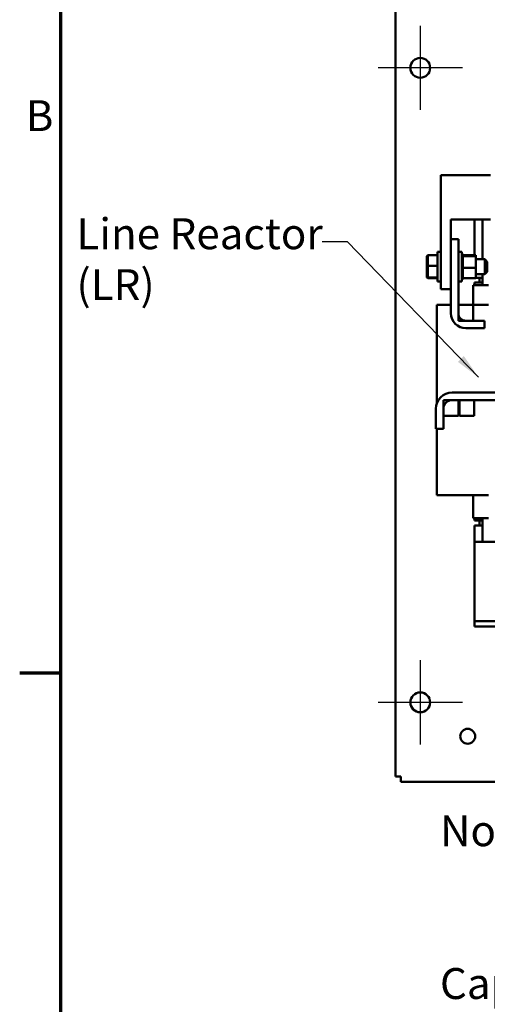
# Model space of a CAD drawing. Units: inches. Extents: x 2 to 194, y 0 to 83.
# Drawn here: x 2 to 10, y 12 to 27 of the extents above; entities that cross this region are included whole.
import ezdxf

# ---------------------------------------------------------------- set-up
doc = ezdxf.new("R2010")
doc.units = ezdxf.units.IN
doc.header["$LTSCALE"] = 4
doc.header["$MEASUREMENT"] = 0
doc.layers.get('0').update_dxf_attribs({"lineweight": 25})
for name, color, linetype, lineweight in [('Border (ANSI)', 7, 'Continuous', 70), ('Center Mark (ANSI)', 7, 'Continuous', 25), ('Symbol (ANSI)', 7, 'Continuous', 25), ('Visible (ANSI)', 7, 'Continuous', 50)]:
    doc.layers.add(name, color=color, linetype=linetype, lineweight=lineweight)
doc.styles.add('Note Text (ANSI)', font='tahoma.ttf')
doc.dimstyles.new('Default (ANSI)$7', dxfattribs={"dimscale": 4, "dimtxt": 0.12, "dimasz": 0.098425, "dimexe": 0.125, "dimexo": 0.0625, "dimgap": 0.031496, "dimtad": 0, "dimtih": 1, "dimtoh": 1, "dimrnd": 1e-08, "dimzin": 0, "dimdsep": 46, "dimtxsty": 'Note Text (ANSI)', "dimcen": 0.09, "dimdle": 0.393701, "dimclrd": 256, "dimclre": 256, "dimclrt": 256, "dimadec": 0, "dimazin": 1, "dimtfac": 1, "dimtofl": 0, "dimtmove": 0, "dimatfit": 3, "dimfxl": 1, "dimtolj": 1, "dimtzin": 4, "dimlwd": -1, "dimlwe": -1, "dimarcsym": 0})

# ---------------------------------------------------------------- blocks, each defined once
blk = doc.blocks.new('Borders Default Border')
at = {"layer": 'Border (ANSI)'}
blk.add_line((0.75, 4.25), (0.59, 4.25), dxfattribs=at)
at = {"layer": 'Border (ANSI)', "flags": 128}
blk.add_lwpolyline([(0.75, 0.5), (0.75, 16.5), (21.25, 16.5), (21.25, 0.5), (0.75, 0.5)], dxfattribs=at)
at = {"layer": 'Border (ANSI)', "insert": (0.6134, 6.315), "char_height": 0.12, "attachment_point": 7, "style": 'Note Text (ANSI)'}
blk.add_mtext('B', dxfattribs=at)

msp = doc.modelspace()

# ---------------------------------------------------------------- linework, layer by layer
at = {"layer": 'Center Mark (ANSI)', "linetype": 'Continuous'}
for p, q in [((8.5798, 27.0464), (8.5798, 25.7387)), ((9.2336, 26.3926), (7.9259, 26.3926)), ((8.5798, 17.2003), (8.5798, 15.8926)), ((9.2336, 16.5464), (7.9259, 16.5464))]:
    msp.add_line(p, q, dxfattribs=at)
at = {"layer": 'Visible (ANSI)'}
for p, q in [((8.1951, 56.464), (8.1951, 15.3981)), ((8.9005, 24.7288), (9.6698, 24.7288)), ((8.9005, 22.9596), (8.9005, 24.7288)), ((9.0544, 22.9596), (9.0544, 24.0365)), ((9.0544, 24.0365), (9.6698, 24.0365)), ((9.4242, 23.4834), (9.4242, 24.0365)), ((9.5473, 23.4208), (9.5473, 24.0365)), ((9.1713, 23.7362), (9.0544, 23.7362)), ((9.1713, 22.5854), (9.1713, 23.7362)), ((8.8482, 23.0747), (8.8482, 23.5362)), ((8.9005, 23.5362), (8.8482, 23.5362)), ((9.1713, 23.5362), (9.2236, 23.5362)), ((9.2236, 23.5362), (9.2236, 23.0747)), ((8.6833, 23.4719), (8.6956, 23.4846)), ((8.6833, 23.4719), (8.6833, 23.3178)), ((8.6956, 23.3187), (8.6956, 23.4846)), ((8.8482, 23.4846), (8.6956, 23.4846)), ((9.2396, 23.5042), (9.2236, 23.5042)), ((9.2396, 23.5042), (9.2236, 23.5042)), ((9.2396, 23.4995), (9.2236, 23.4995)), ((9.2396, 23.4991), (9.2236, 23.4991)), ((9.2396, 23.4873), (9.2236, 23.4873)), ((9.2396, 23.4865), (9.2236, 23.4865)), ((9.2396, 23.4681), (9.2236, 23.4681)), ((9.2396, 23.467), (9.2236, 23.467)), ((9.2396, 23.4426), (9.2236, 23.4426)), ((9.2396, 23.4412), (9.2236, 23.4412)), ((9.2396, 23.4119), (9.2236, 23.4119)), ((9.2396, 23.4103), (9.2236, 23.4103)), ((9.2396, 23.3771), (9.2236, 23.3771)), ((9.2396, 23.5042), (9.2396, 23.5042)), ((9.2396, 23.4995), (9.2396, 23.5042)), ((9.2396, 23.4995), (9.2396, 23.4991)), ((9.2396, 23.4873), (9.2396, 23.4991)), ((9.2396, 23.4873), (9.2396, 23.4865)), ((9.2396, 23.4703), (9.2396, 23.4865)), ((9.4421, 23.4834), (9.2396, 23.4834)), ((9.2396, 23.4703), (9.2396, 23.4681)), ((9.2396, 23.4681), (9.2396, 23.467)), ((9.4421, 23.4679), (9.2396, 23.4679)), ((9.2396, 23.4635), (9.2396, 23.467)), ((9.2396, 23.4635), (9.2396, 23.4426)), ((9.2396, 23.4426), (9.2396, 23.4412)), ((9.2396, 23.4119), (9.2396, 23.4412)), ((9.2396, 23.4119), (9.2396, 23.4103)), ((9.2396, 23.3771), (9.2396, 23.4103)), ((9.2396, 23.3771), (9.2396, 23.3753)), ((9.4421, 23.4679), (9.4421, 23.4834)), ((9.4421, 23.2899), (9.4421, 23.4679)), ((9.4421, 23.4208), (9.5805, 23.4208)), ((9.5805, 23.1901), (9.5805, 23.4208)), ((9.6175, 23.3839), (9.5805, 23.4208)), ((9.6175, 23.3839), (9.6175, 23.227)), ((8.6833, 23.3178), (8.6956, 23.3187)), ((8.6833, 23.3178), (8.6833, 23.1514)), ((8.6956, 23.1396), (8.6956, 23.3187)), ((8.8482, 23.3187), (8.6956, 23.3187)), ((9.2396, 23.3753), (9.2236, 23.3753)), ((9.2396, 23.3395), (9.2236, 23.3395)), ((9.2396, 23.3376), (9.2236, 23.3376)), ((9.2396, 23.3006), (9.2236, 23.3006)), ((9.2396, 23.2987), (9.2236, 23.2987)), ((9.2396, 23.2619), (9.2236, 23.2619)), ((9.2396, 23.2601), (9.2236, 23.2601)), ((9.2396, 23.2249), (9.2236, 23.2249)), ((9.2396, 23.2232), (9.2236, 23.2232)), ((9.2396, 23.3395), (9.2396, 23.3753)), ((9.2396, 23.3395), (9.2396, 23.3376)), ((9.2396, 23.3238), (9.2396, 23.3376)), ((9.2396, 23.3238), (9.2396, 23.3023)), ((9.2396, 23.3006), (9.2396, 23.3023)), ((9.2396, 23.3006), (9.2396, 23.2987)), ((9.2396, 23.2982), (9.2396, 23.2987)), ((9.2396, 23.2982), (9.2396, 23.2899)), ((9.2396, 23.2899), (9.2396, 23.2692)), ((9.4421, 23.2899), (9.2396, 23.2899)), ((9.2396, 23.2619), (9.2396, 23.2692)), ((9.2396, 23.2619), (9.2396, 23.2601)), ((9.2396, 23.2249), (9.2396, 23.2601)), ((9.2396, 23.2249), (9.2396, 23.2232)), ((9.2396, 23.191), (9.2396, 23.2232)), ((9.4421, 23.1274), (9.4421, 23.2899)), ((9.6175, 23.227), (9.5805, 23.1901)), ((8.6833, 23.1514), (8.6956, 23.1396)), ((8.6833, 23.1514), (8.6833, 23.139)), ((8.6833, 23.139), (8.6956, 23.1262)), ((8.6956, 23.1262), (8.6956, 23.1396)), ((8.8482, 23.1396), (8.6956, 23.1396)), ((8.8482, 23.1262), (8.6956, 23.1262)), ((8.9005, 23.0747), (8.8482, 23.0747)), ((9.1713, 23.0747), (9.2236, 23.0747)), ((9.2396, 23.191), (9.2236, 23.191)), ((9.2396, 23.1895), (9.2236, 23.1895)), ((9.2396, 23.1615), (9.2236, 23.1615)), ((9.2396, 23.1602), (9.2236, 23.1602)), ((9.2396, 23.1375), (9.2236, 23.1375)), ((9.2396, 23.1365), (9.2236, 23.1365)), ((9.2396, 23.1199), (9.2236, 23.1199)), ((9.2396, 23.1193), (9.2236, 23.1193)), ((9.2396, 23.1095), (9.2236, 23.1095)), ((9.2396, 23.1092), (9.2236, 23.1092)), ((9.2396, 23.1066), (9.2236, 23.1066)), ((9.2396, 23.191), (9.2396, 23.1895)), ((9.2396, 23.1615), (9.2396, 23.1895)), ((9.2396, 23.1615), (9.2396, 23.1602)), ((9.2396, 23.1375), (9.2396, 23.1602)), ((9.2396, 23.1375), (9.2396, 23.1365)), ((9.2396, 23.1365), (9.2396, 23.1274)), ((9.2396, 23.1199), (9.2396, 23.1274)), ((9.4421, 23.1274), (9.2396, 23.1274)), ((9.2396, 23.1199), (9.2396, 23.1193)), ((9.2396, 23.1095), (9.2396, 23.1193)), ((9.2396, 23.1095), (9.2396, 23.1092)), ((9.2396, 23.1066), (9.2396, 23.1092)), ((9.4421, 23.1901), (9.5805, 23.1901)), ((9.5473, 23.1331), (9.4421, 23.1331)), ((9.4981, 23.0593), (9.4981, 23.1331)), ((9.5473, 23.1331), (9.4981, 23.1331)), ((9.5473, 23.0224), (9.5473, 23.1901)), ((8.9005, 22.9596), (9.0544, 22.9596)), ((9.0544, 22.9596), (9.0544, 22.5854)), ((9.3996, 22.7147), (9.3996, 23.0224)), ((9.3996, 23.0224), (9.4027, 23.0224)), ((9.5952, 23.0224), (9.4027, 23.0224)), ((9.4242, 23.0593), (9.4242, 23.0224)), ((9.5473, 23.0593), (9.4242, 23.0593)), ((9.4981, 23.0593), (9.5473, 23.0593)), ((9.5952, 23.0224), (9.6413, 23.0224)), ((8.8384, 22.7147), (8.8384, 21.1889)), ((8.8384, 22.7147), (8.8766, 22.7147)), ((9.0544, 22.7147), (8.8766, 22.7147)), ((9.1713, 22.4685), (9.1713, 22.7147)), ((9.1713, 22.7147), (9.4027, 22.7147)), ((9.4027, 22.7147), (9.6413, 22.7147)), ((9.4027, 22.7147), (9.4027, 22.4685)), ((9.4027, 22.4685), (9.1713, 22.4685)), ((9.5775, 22.4685), (9.2882, 22.4685)), ((9.5775, 22.3516), (9.5775, 22.4685)), ((9.2882, 22.3516), (9.5775, 22.3516)), ((8.9399, 21.2377), (8.9399, 20.9916)), ((9.1713, 21.2377), (8.9399, 21.2377)), ((9.0755, 21.3547), (9.9902, 21.3547)), ((9.9902, 21.2377), (9.0755, 21.2377)), ((9.1713, 20.9916), (9.1713, 21.2377)), ((9.1875, 21.2377), (9.1875, 20.9916)), ((9.4189, 21.2377), (9.1875, 21.2377)), ((9.4189, 20.9916), (9.4189, 21.2377)), ((8.823, 20.7892), (8.823, 21.1022)), ((8.9399, 21.1022), (8.9399, 20.7892)), ((8.9399, 20.9916), (9.1713, 20.9916)), ((9.1875, 20.9916), (9.4189, 20.9916)), ((8.9399, 20.7892), (8.823, 20.7892)), ((8.8384, 20.7892), (8.8384, 19.7608)), ((8.8766, 19.7608), (8.8384, 19.7608)), ((8.8766, 19.7608), (9.0691, 19.7608)), ((9.6413, 19.7608), (9.0691, 19.7608)), ((9.3996, 19.4039), (9.3996, 19.7608)), ((9.4027, 19.4039), (9.3996, 19.4039)), ((9.4027, 19.4039), (9.5952, 19.4039)), ((9.4242, 19.4039), (9.4242, 19.367)), ((9.5473, 19.0347), (9.5473, 19.4039)), ((9.6413, 19.4039), (9.5952, 19.4039)), ((9.4242, 19.367), (9.5473, 19.367)), ((9.4242, 19.0347), (9.4242, 19.2931)), ((9.4242, 19.2931), (9.5473, 19.2931)), ((9.4981, 19.367), (9.4981, 19.2931)), ((9.5473, 19.367), (9.4981, 19.367)), ((9.4981, 19.2931), (9.5473, 19.2931)), ((9.4242, 19.0347), (9.4242, 17.8894)), ((9.4242, 19.0347), (16.8088, 19.0347)), ((9.4242, 17.8894), (9.4242, 17.8067)), ((9.4242, 17.8067), (10.7036, 17.8067)), ((9.4242, 17.8067), (9.4242, 17.7239)), ((10.7036, 17.7239), (9.4242, 17.7239)), ((8.2776, 15.3981), (8.1951, 15.3981)), ((8.2776, 15.3157), (8.2776, 15.3981)), ((8.2776, 15.3157), (18.5742, 15.3157))]:
    msp.add_line(p, q, dxfattribs=at)
for centre, radius in [((8.5798, 26.3926), 0.1538), ((8.5798, 16.5464), 0.1538), ((9.3167, 16.0201), 0.1154)]:
    msp.add_circle(centre, radius, dxfattribs=at)
for centre, radius, start, end in [((9.2882, 22.5854), 0.2338, 180, 270), ((9.2882, 22.5854), 0.1169, 180, 270), ((9.0755, 21.1022), 0.2525, 90, 180), ((9.0755, 21.1022), 0.1356, 90, 180)]:
    msp.add_arc(centre, radius, start, end, dxfattribs=at)

# ---------------------------------------------------------------- block references
at = {"xscale": 4, "yscale": 4, "zscale": 4}
msp.add_blockref('Borders Default Border', (0, 0), dxfattribs=at)

# ---------------------------------------------------------------- texts
at = {"layer": 'Symbol (ANSI)', "char_height": 0.48, "attachment_point": 1, "line_spacing_factor": 0.987884, "style": 'Note Text (ANSI)'}
for s, insert, width in [('\\fTahoma|b0|i0;Line Reactor \\P\\fTahoma|b0|i0;(LR)', (3.242, 24.0584), 3.83222), ('\\fTahoma|b0|i0;Note: Customer is responsible \\P\\fTahoma|b0|i0;         for proper cooling of filter\\P\\fTahoma|b0|i0;         components on open panels. \\P\\fTahoma|b0|i0;Capacitors Maximum Ambient 50°c', (8.8854, 14.7949), 10.455753)]:
    msp.add_mtext(s, dxfattribs=dict(at, insert=insert, width=width))

# ---------------------------------------------------------------- leaders
at = {"layer": 'Symbol (ANSI)', "annotation_type": 0, "has_hookline": 1, "hookline_direction": 1, "text_width": 0.2063}
msp.add_leader([(9.4838, 21.5919), (7.4499, 23.6941), (7.0562, 23.6941)], dimstyle='Default (ANSI)$7', override={"dimtad": 0}, dxfattribs=at)

doc.saveas('drawing.dxf')
